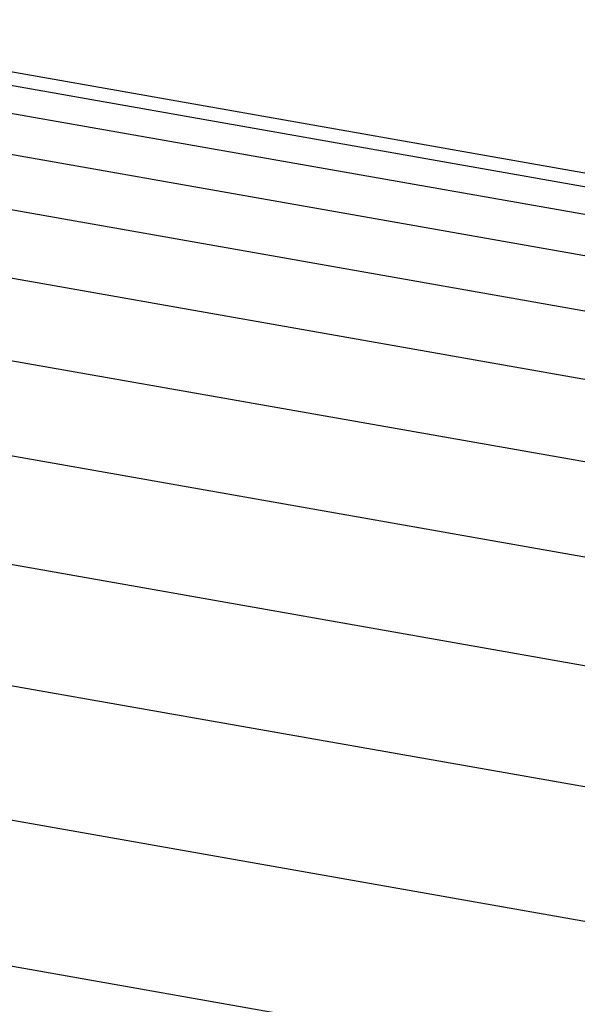
# Model space of a CAD drawing. Extents: x 302 to 536, y 33 to 282.
# Drawn here: x 326 to 326, y 123 to 123 of the extents above; entities that cross this region are included whole.
import ezdxf

# ---------------------------------------------------------------- set-up
doc = ezdxf.new("R2010")
doc.units = 0
doc.layers.add('DEFAULT', color=7, linetype='CONTINUOUS')
doc.layers.add('KUFS-16-M4', color=7, linetype='CONTINUOUS')

# ---------------------------------------------------------------- blocks, each defined once
blk = doc.blocks.new('SE3')
at = {"layer": 'KUFS-16-M4', "color": 7, "linetype": 'CONTINUOUS'}
for p, q in [((3.74002, 71.04482), (3.98622, 71.00141)), ((3.73976, 71.04333), (3.98596, 70.99992)), ((3.73923, 71.04032), (3.98543, 70.99691)), ((3.73844, 71.03585), (3.98464, 70.99244)), ((3.73738, 71.02987), (3.98359, 70.98645)), ((3.73608, 71.02245), (3.98228, 70.97903)), ((3.7345, 71.01352), (3.9807, 70.97011)), ((3.73268, 71.00322), (3.97889, 70.9598)), ((3.73061, 70.99143), (3.97681, 70.94802)), ((3.72829, 70.97831), (3.97449, 70.9349)), ((3.72572, 70.96374), (3.97193, 70.92033)), ((3.72293, 70.94791), (3.96914, 70.9045))]:
    blk.add_line(p, q, dxfattribs=at)

msp = doc.modelspace()

# ---------------------------------------------------------------- block references
at = {"layer": 'DEFAULT', "color": 7}
msp.add_blockref('SE3', (322.60269, 52.16213), dxfattribs=at)

doc.saveas('drawing.dxf')
